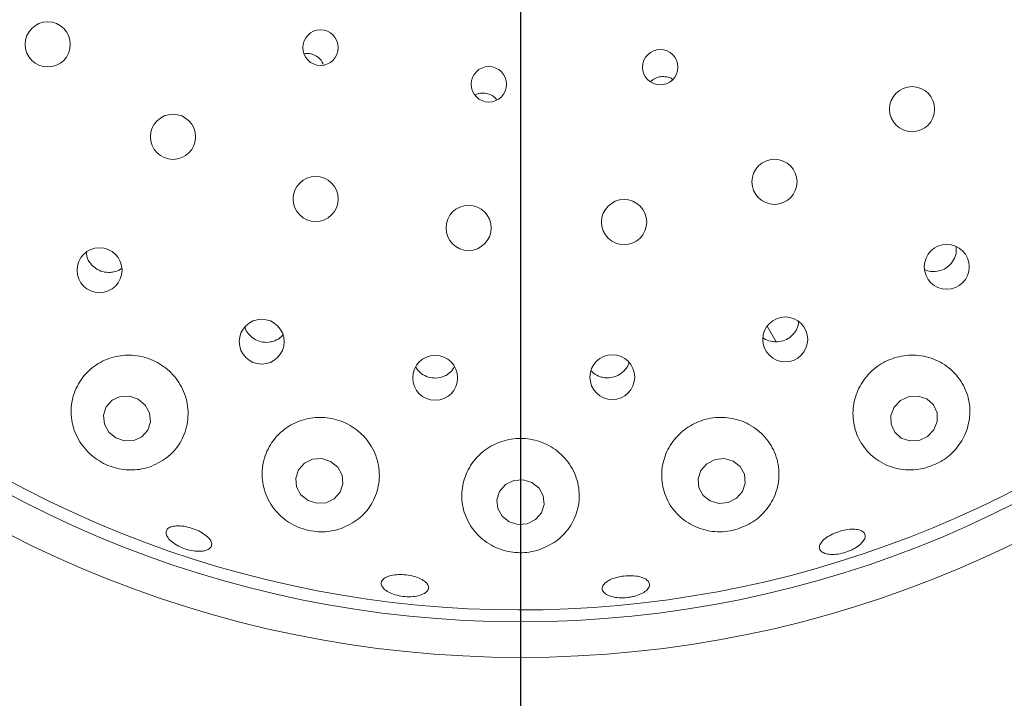
# Paper-space layout 'Blatt2' of a CAD drawing. Units: millimetres. Extents: x 5 to 415, y 5 to 292.
# Drawn here: x 98 to 104, y 102 to 106 of the extents above; entities that cross this region are included whole.
import ezdxf

# ---------------------------------------------------------------- set-up
doc = ezdxf.new("R2010")
doc.units = ezdxf.units.MM
doc.layers.add('BEMAßUNG', color=96, linetype='Continuous')
doc.styles.add('SLDTEXTSTYLE0', font='TXT', dxfattribs={"width": 0.75})
doc.dimstyles.new('SLDDIMSTYLE8', dxfattribs={"dimtxt": 3.704167, "dimasz": 3.302, "dimexe": 0, "dimexo": 0.0625, "dimgap": 0.926042, "dimtad": 1, "dimlfac": 15, "dimrnd": 1e-09, "dimzin": 12, "dimdsep": 46, "dimtxsty": 'SLDTEXTSTYLE0', "dimsah": 1, "dimcen": 0.09, "dimadec": 0, "dimazin": 3, "dimtfac": 1, "dimtofl": 0, "dimtmove": 0, "dimatfit": 3, "dimfxl": 0, "dimfrac": 2, "dimtolj": 1, "dimtzin": 12, "dimarcsym": 0})

# ---------------------------------------------------------------- blocks, each defined once
blk = doc.blocks.new('_D_58')
at = {"layer": 'BEMAßUNG'}
for p, q in [((61.1803, 107.9313), (61.1803, 64.1504)), ((101.1803, 107.9313), (101.1803, 64.1504)), ((101.1803, 65.1504), (61.1803, 65.1504))]:
    blk.add_line(p, q, dxfattribs=at)
for points in [[(61.1803, 65.1504), (64.4823, 64.6424), (64.4823, 65.6584)], [(101.1803, 65.1504), (97.8783, 65.6584), (97.8783, 64.6424)]]:
    blk.add_solid(points, dxfattribs=at)
at = {"layer": 'BEMAßUNG', "insert": (77.1554, 69.9253), "char_height": 3.70417, "attachment_point": 1, "style": 'SLDTEXTSTYLE0'}
blk.add_mtext('600', dxfattribs=at)

psp = doc.layouts.new('Blatt2')

# ---------------------------------------------------------------- linework, layer by layer
at = {"color": 7, "linetype": 'Continuous', "lineweight": 15}
psp.add_line((102.56505, 104.49065), (102.6156, 104.4031), dxfattribs=at)
at = {"color": 7, "linetype": 'Continuous', "lineweight": 15, "flags": 128}
for points in [[(99.03547, 104.08152), (98.98622, 104.09821), (98.93487, 104.09573), (98.88923, 104.07446), (98.85626, 104.03763), (98.84096, 103.99085), (98.84568, 103.94124), (98.86968, 103.89636), (98.90933, 103.86303), (98.95857, 103.84634), (99.00992, 103.84882), (99.05556, 103.87009), (99.08853, 103.90692), (99.10383, 103.9537), (99.09912, 104.00331), (99.07511, 104.04819), (99.03547, 104.08152)], [(103.49946, 103.90805), (103.5183, 103.955), (103.51734, 104.00458), (103.49672, 104.04925), (103.45959, 104.08219), (103.41159, 104.0984), (103.36003, 104.09541), (103.31276, 104.07367), (103.27699, 104.0365), (103.25814, 103.98955), (103.2591, 103.93997), (103.27972, 103.89531), (103.31686, 103.86236), (103.36486, 103.84615), (103.41641, 103.84914), (103.46368, 103.87088), (103.49946, 103.90805)], [(100.11505, 103.73133), (100.06546, 103.74697), (100.01378, 103.74353), (99.96787, 103.72153), (99.93472, 103.68431), (99.91938, 103.63754), (99.92418, 103.58834), (99.94839, 103.54421), (99.98833, 103.51186), (100.03792, 103.49621), (100.0896, 103.49965), (100.13551, 103.52166), (100.16866, 103.55888), (100.184, 103.60565), (100.1792, 103.65484), (100.15499, 103.69898), (100.11505, 103.73133)], [(102.37351, 103.73346), (102.32409, 103.74746), (102.27236, 103.74229), (102.2262, 103.71875), (102.19263, 103.68042), (102.17677, 103.63313), (102.18102, 103.58409), (102.20475, 103.54075), (102.24434, 103.50973), (102.29376, 103.49573), (102.34549, 103.50089), (102.39166, 103.52443), (102.42522, 103.56276), (102.44109, 103.61005), (102.43683, 103.65909), (102.4131, 103.70243), (102.37351, 103.73346)], [(101.2442, 103.61362), (101.19455, 103.62832), (101.14273, 103.62393), (101.09664, 103.60112), (101.06328, 103.56338), (101.04774, 103.51643), (101.05238, 103.46744), (101.0765, 103.42385), (101.11642, 103.39231), (101.16607, 103.37762), (101.21789, 103.38201), (101.26398, 103.40482), (101.29734, 103.44256), (101.31288, 103.48951), (101.30824, 103.5385), (101.28412, 103.58209), (101.2442, 103.61362)]]:
    psp.add_lwpolyline(points, dxfattribs=at)
at = {"color": 7, "linetype": 'Continuous', "lineweight": 15}
for centre, radius in [((101.18031, 108.93133), 6.3), ((101.18031, 108.93133), 6.1), ((98.52764, 106.07243), 0.12667), ((100.05842, 106.0542), 0.09956), ((101.96441, 105.94432), 0.0993), ((101.0028, 105.84823), 0.09944), ((103.37726, 105.709), 0.12667), ((99.23031, 105.55383), 0.12667), ((102.60514, 105.30092), 0.12667), ((100.03076, 105.20459), 0.12667), ((101.76157, 105.07489), 0.12667), ((100.88886, 105.04223), 0.12667), ((98.81818, 104.80473), 0.12613), ((103.57176, 104.82379), 0.12624), ((99.72804, 104.40372), 0.12604), ((102.66572, 104.41652), 0.12621), ((100.7013, 104.20071), 0.12593), ((101.69536, 104.20458), 0.12583)]:
    psp.add_circle(centre, radius, dxfattribs=at)
for radius, start, end in [(12.86667, 134.865439, 45.134561), (6.03333, 149.558618, 138.904118)]:
    psp.add_arc((101.18031, 108.93133), radius, start, end, dxfattribs=at)
for points, knots in [([(100.07372, 105.95897), (100.07147, 105.96489), (100.06526, 105.98123), (100.04405, 106.00224), (100.01429, 106.01795), (99.98682, 106.02387), (99.97149, 106.02055), (99.96703, 106.01958)], [0, 0, 0, 0, 0.1432796, 0.3954025, 0.6468151, 0.8972897, 1, 1, 1, 1]), ([(102.03391, 105.87623), (102.0332, 105.87685), (102.02416, 105.88476), (102.00051, 105.89137), (101.96703, 105.89316), (101.93443, 105.88381), (101.9178, 105.87007), (101.90983, 105.86347)], [0, 0, 0, 0, 0.0213143, 0.2714726, 0.5213369, 0.7702703, 1, 1, 1, 1]), ([(101.04704, 105.76251), (101.04094, 105.76915), (101.02728, 105.78402), (100.9974, 105.79691), (100.96392, 105.79985), (100.9384, 105.79591), (100.92728, 105.78852), (100.9254, 105.78727)], [0, 0, 0, 0, 0.2016814, 0.4517197, 0.7009454, 0.9492972, 1, 1, 1, 1]), ([(103.50726, 104.79707), (103.52122, 104.79948), (103.54916, 104.80431), (103.58557, 104.82828), (103.61216, 104.86155), (103.62685, 104.8994), (103.62538, 104.9247), (103.62472, 104.93608)], [0, 0, 0, 0, 0.2072745, 0.4145531, 0.6218208, 0.829941, 1, 1, 1, 1]), ([(98.74389, 104.90664), (98.74464, 104.89809), (98.74662, 104.87556), (98.76553, 104.84255), (98.79648, 104.81277), (98.83579, 104.79496), (98.87331, 104.79063), (98.89553, 104.79534), (98.9041, 104.79716)], [0, 0, 0, 0, 0.1172817, 0.3091455, 0.5000823, 0.6903035, 0.8806098, 1, 1, 1, 1]), ([(98.9041, 104.79716), (98.91801, 104.80127), (98.93193, 104.80538), (98.94208, 104.81513), (98.94209, 104.81514)], [0, 0, 0, 0, 0.9989555, 1, 1, 1, 1]), ([(103.4491, 104.80779), (103.45939, 104.80367), (103.478, 104.79621), (103.49821, 104.7968), (103.50726, 104.79707)], [0, 0, 0, 0, 0.5527212, 1, 1, 1, 1]), ([(99.6342, 104.48635), (99.63505, 104.48252), (99.63895, 104.46504), (99.65954, 104.43862), (99.69328, 104.41242), (99.73449, 104.39922), (99.77229, 104.39916), (99.79386, 104.40633), (99.80216, 104.40909)], [0, 0, 0, 0, 0.0575058, 0.2625842, 0.4667506, 0.6700015, 0.8730532, 1, 1, 1, 1]), ([(102.61137, 104.40249), (102.62552, 104.40355), (102.65384, 104.40568), (102.69245, 104.42598), (102.72175, 104.45655), (102.73851, 104.48798), (102.73955, 104.50823), (102.73988, 104.51458)], [0, 0, 0, 0, 0.2238679, 0.4477264, 0.6718428, 0.8970962, 1, 1, 1, 1]), ([(99.80216, 104.40909), (99.81532, 104.41512), (99.83283, 104.42314), (99.8439, 104.43818), (99.84665, 104.44192)], [0, 0, 0, 0, 0.7513475, 1, 1, 1, 1]), ([(102.54058, 104.4271), (102.54234, 104.42543), (102.55418, 104.41412), (102.57963, 104.40547), (102.60252, 104.40332), (102.61137, 104.40249)], [0, 0, 0, 0, 0.0964971, 0.6507561, 1, 1, 1, 1]), ([(99.10842, 103.70384), (99.14255, 103.72061), (99.21077, 103.75414), (99.28159, 103.84409), (99.31872, 103.95223), (99.31435, 104.06884), (99.26992, 104.17593), (99.1935, 104.26025), (99.09599, 104.314), (98.98836, 104.33364), (98.88121, 104.31845), (98.78475, 104.27007), (98.70874, 104.19226), (98.66247, 104.09142), (98.65392, 103.97778), (98.68669, 103.86609), (98.7561, 103.77294), (98.84941, 103.71003), (98.95261, 103.6811), (99.0413, 103.68292), (99.0906, 103.69828), (99.10842, 103.70384)], [0, 0, 0, 0, 0.0566689, 0.1132737, 0.1714158, 0.2289561, 0.2842723, 0.3372055, 0.388504, 0.4391029, 0.4898765, 0.5416647, 0.595258, 0.6511379, 0.7089366, 0.7669479, 0.8226108, 0.8744526, 0.9235061, 0.9723463, 1, 1, 1, 1]), ([(103.44336, 103.69261), (103.47631, 103.70352), (103.5422, 103.72536), (103.6227, 103.79385), (103.67951, 103.88119), (103.7064, 103.98422), (103.6975, 104.09392), (103.64933, 104.19724), (103.56589, 104.27831), (103.45935, 104.32489), (103.34529, 104.33247), (103.23743, 104.30301), (103.14629, 104.24186), (103.07995, 104.15612), (103.04444, 104.05425), (103.04386, 103.94575), (103.08023, 103.84155), (103.15229, 103.75392), (103.25275, 103.69656), (103.35593, 103.67793), (103.41918, 103.68855), (103.44336, 103.69261)], [0, 0, 0, 0, 0.0487852, 0.097555, 0.1470577, 0.1994256, 0.255196, 0.313161, 0.3709994, 0.4268271, 0.4802039, 0.5317575, 0.5824223, 0.6330865, 0.6845939, 0.7377547, 0.793152, 0.850643, 0.9088088, 0.9651417, 1, 1, 1, 1]), ([(100.59027, 104.26255), (100.59839, 104.25122), (100.61471, 104.22843), (100.65225, 104.20664), (100.69421, 104.19756), (100.73197, 104.20145), (100.75273, 104.21076), (100.7607, 104.21434)], [0, 0, 0, 0, 0.2153302, 0.4329158, 0.6494357, 0.8654358, 1, 1, 1, 1]), ([(100.7607, 104.21434), (100.77296, 104.2219), (100.79298, 104.23423), (100.8043, 104.25427), (100.80869, 104.26203)], [0, 0, 0, 0, 0.6127789, 1, 1, 1, 1]), ([(101.65394, 104.20128), (101.66816, 104.20109), (101.69658, 104.20072), (101.73693, 104.21749), (101.76817, 104.2455), (101.78602, 104.27059), (101.78854, 104.28559), (101.78875, 104.2869)], [0, 0, 0, 0, 0.243521, 0.4870213, 0.7310975, 0.9765445, 1, 1, 1, 1]), ([(101.57596, 104.24212), (101.58054, 104.23668), (101.59415, 104.22053), (101.6225, 104.20688), (101.6452, 104.20284), (101.65394, 104.20128)], [0, 0, 0, 0, 0.2379864, 0.7062794, 1, 1, 1, 1]), ([(100.17482, 103.3555), (100.20868, 103.37141), (100.27635, 103.40319), (100.34845, 103.48876), (100.38942, 103.593), (100.39041, 103.70859), (100.35008, 103.81796), (100.27516, 103.90581), (100.17739, 103.96254), (100.06885, 103.98428), (99.96072, 103.97076), (99.86326, 103.92417), (99.78585, 103.8488), (99.73699, 103.75105), (99.72401, 103.64001), (99.75146, 103.52849), (99.81747, 103.4323), (99.91155, 103.36529), (100.01775, 103.33418), (100.10805, 103.33554), (100.1575, 103.35033), (100.17482, 103.3555)], [0, 0, 0, 0, 0.054647, 0.1091956, 0.166315, 0.2245228, 0.2815051, 0.3360729, 0.3884242, 0.4394189, 0.4899803, 0.5409686, 0.5932177, 0.6474662, 0.7040094, 0.7621124, 0.8196902, 0.8742658, 0.9250656, 0.9737677, 1, 1, 1, 1]), ([(102.38867, 103.34901), (102.42178, 103.3616), (102.48796, 103.38676), (102.56536, 103.45995), (102.61763, 103.55206), (102.63705, 103.65997), (102.61739, 103.77169), (102.55791, 103.87146), (102.46688, 103.94405), (102.35822, 103.98068), (102.24606, 103.97962), (102.14216, 103.94348), (102.05614, 103.87727), (101.99592, 103.78773), (101.96772, 103.68315), (101.97607, 103.57342), (102.02284, 103.47072), (102.10485, 103.3889), (102.21095, 103.34116), (102.31088, 103.33188), (102.36816, 103.34449), (102.38867, 103.34901)], [0, 0, 0, 0, 0.0498686, 0.0996662, 0.1515281, 0.2068401, 0.2646211, 0.3226255, 0.3788118, 0.4325229, 0.4842869, 0.5350257, 0.5856398, 0.6369745, 0.6898515, 0.7449096, 0.802153, 0.8603644, 0.9171241, 0.9703206, 1, 1, 1, 1]), ([(101.28401, 103.23531), (101.31751, 103.24971), (101.38443, 103.2785), (101.45891, 103.35801), (101.50545, 103.45647), (101.5152, 103.56914), (101.48367, 103.68062), (101.41436, 103.77432), (101.31842, 103.83772), (101.20933, 103.86529), (101.09939, 103.85662), (100.99927, 103.81425), (100.91829, 103.74288), (100.86447, 103.64904), (100.84448, 103.54117), (100.86312, 103.43029), (100.92099, 103.33049), (101.01137, 103.25644), (101.11935, 103.21869), (101.2139, 103.21657), (101.26596, 103.23048), (101.28401, 103.23531)], [0, 0, 0, 0, 0.0521162, 0.1041306, 0.1589459, 0.2164946, 0.2746179, 0.3311447, 0.385202, 0.4371938, 0.4880245, 0.538605, 0.5897856, 0.6423951, 0.6971187, 0.7540899, 0.8122932, 0.869428, 0.9231953, 0.9733601, 1, 1, 1, 1]), ([(99.36617, 103.22701), (99.35222, 103.2285), (99.32434, 103.23149), (99.28059, 103.24586), (99.24166, 103.26575), (99.21141, 103.28958), (99.19335, 103.31433), (99.18942, 103.33718), (99.20007, 103.35546), (99.22412, 103.36716), (99.25892, 103.37102), (99.30057, 103.36673), (99.34435, 103.35489), (99.38531, 103.33691), (99.41889, 103.31475), (99.4413, 103.29076), (99.44997, 103.26751), (99.44387, 103.24751), (99.42357, 103.23318), (99.39565, 103.2266), (99.37437, 103.2269), (99.36617, 103.22701)], [0, 0, 0, 0, 0.0536523, 0.107304, 0.1609448, 0.2145773, 0.2682109, 0.3218602, 0.3755626, 0.4293323, 0.483139, 0.536906, 0.5905676, 0.6441308, 0.6976757, 0.7512964, 0.8050119, 0.8587891, 0.912558, 0.9662898, 1, 1, 1, 1]), ([(103.03646, 103.23411), (103.02266, 103.22849), (102.99504, 103.21724), (102.95096, 103.2091), (102.91118, 103.20874), (102.87968, 103.21655), (102.86018, 103.23141), (102.85487, 103.2516), (102.86437, 103.27487), (102.88761, 103.29867), (102.92194, 103.32043), (102.96339, 103.33779), (103.00723, 103.34886), (103.04857, 103.35237), (103.08283, 103.34785), (103.10624, 103.33564), (103.11612, 103.31701), (103.11136, 103.29402), (103.09237, 103.26944), (103.06543, 103.2487), (103.04452, 103.23817), (103.03646, 103.23411)], [0, 0, 0, 0, 0.0536405, 0.1072818, 0.1609164, 0.2145469, 0.2681898, 0.3218811, 0.3756364, 0.42944, 0.4832219, 0.5369083, 0.5904887, 0.6440293, 0.6976285, 0.7513255, 0.805093, 0.8588699, 0.9126094, 0.9663102, 1, 1, 1, 1]), ([(100.60585, 102.97725), (100.59269, 102.97495), (100.56635, 102.97036), (100.52064, 102.97261), (100.47674, 102.98158), (100.43884, 102.99679), (100.41138, 103.01625), (100.3974, 103.03767), (100.39846, 103.05857), (100.41446, 103.07658), (100.44363, 103.08974), (100.48271, 103.09668), (100.52725, 103.09673), (100.57219, 103.08998), (100.61249, 103.07719), (100.64367, 103.05968), (100.6622, 103.03927), (100.666, 103.01811), (100.65444, 102.9987), (100.63245, 102.98478), (100.61325, 102.97935), (100.60585, 102.97725)], [0, 0, 0, 0, 0.0536571, 0.1073156, 0.160962, 0.2145979, 0.268227, 0.3218698, 0.3755466, 0.4292912, 0.4830937, 0.536886, 0.5905888, 0.6441817, 0.697723, 0.7513064, 0.8049902, 0.8587514, 0.9125278, 0.9662762, 1, 1, 1, 1]), ([(101.78974, 102.96866), (101.77475, 102.96719), (101.74478, 102.96427), (101.70223, 102.96914), (101.66761, 102.98027), (101.64465, 102.99691), (101.63598, 103.0169), (101.64257, 103.03802), (101.66372, 103.05791), (101.69705, 103.07445), (101.73876, 103.08588), (101.78406, 103.09101), (101.82787, 103.0893), (101.86529, 103.08087), (101.89219, 103.06652), (101.90552, 103.04774), (101.90373, 103.02656), (101.88701, 103.00539), (101.85723, 102.98686), (101.82269, 102.97446), (101.79891, 102.97027), (101.78974, 102.96866)], [0, 0, 0, 0, 0.0536369, 0.1072742, 0.1609068, 0.2145382, 0.2681983, 0.3219208, 0.3757069, 0.4295115, 0.4832521, 0.5368826, 0.5904303, 0.6439907, 0.6976366, 0.7513765, 0.8051573, 0.8589163, 0.9126378, 0.9663226, 1, 1, 1, 1])]:
    psp.add_open_spline(points, degree=3, knots=knots, dxfattribs=at)

# ---------------------------------------------------------------- dimensions: what is measured, and where the dimension line sits
at = {"layer": 'BEMAßUNG'}
dim = psp.add_linear_dim(base=(61.18031, 65.1504), p1=(101.18031, 108.93133), p2=(61.18031, 108.93133), dimstyle='SLDDIMSTYLE8', dxfattribs=at)
dim.commit()
dim.dimension.update_dxf_attribs({"geometry": '_D_58', "text_midpoint": (81.26082, 65.1504), "dimtype": 160})

doc.saveas('drawing.dxf')
